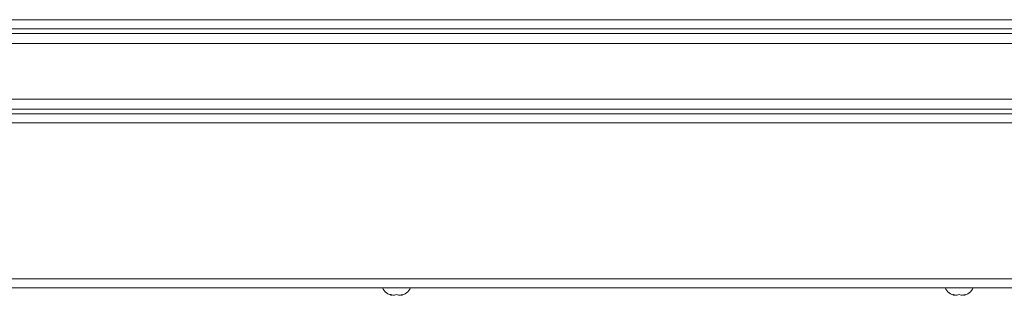
# Paper-space layout 'Top Level(2)' of a CAD drawing. Units: inches. Extents: x 5 to 433, y 8 to 336.
# Drawn here: x 75 to 92, y 245 to 250 of the extents above; entities that cross this region are included whole.
import ezdxf

# ---------------------------------------------------------------- set-up
doc = ezdxf.new("R2010")
doc.units = ezdxf.units.IN
doc.header["$MEASUREMENT"] = 0

psp = doc.layouts.new('Top Level(2)')

# ---------------------------------------------------------------- linework, layer by layer
at = {"color": 7, "linetype": 'Continuous', "lineweight": 15, "ltscale": 40}
for p, q in [((65.0249218, 250.2938304), (168.7749218, 250.2938304)), ((168.7749218, 250.1313304), (65.0249218, 250.1313304)), ((65.0249218, 250.0473304), (168.7749218, 250.0473304)), ((65.0249218, 249.8660804), (168.7749218, 249.8660804)), ((65.0249218, 248.8660804), (168.7749218, 248.8660804)), ((168.7749218, 248.6848304), (65.0249218, 248.6848304)), ((65.0249218, 248.6008304), (168.7749218, 248.6008304)), ((65.0249218, 248.4383304), (168.7749218, 248.4383304)), ((69.0749218, 245.6383304), (164.7249218, 245.6383304)), ((69.0749218, 245.4758304), (164.7249218, 245.4758304)), ((81.4360329, 245.3402923), (81.3985329, 245.3542696)), ((81.4735329, 245.3402923), (81.5110329, 245.3542696)), ((81.5110329, 245.3542696), (81.5485329, 245.3402923)), ((81.6235329, 245.3542696), (81.5860329, 245.3402923)), ((91.5471441, 245.3402923), (91.5096441, 245.3542696)), ((91.5846441, 245.3402923), (91.6221441, 245.3542696)), ((91.6221441, 245.3542696), (91.6596441, 245.3402923)), ((91.7346441, 245.3542696), (91.6971441, 245.3402923))]:
    psp.add_line(p, q, dxfattribs=at)
at = {"color": 7, "linetype": 'Continuous', "lineweight": 15, "ltscale": 1600}
for centre, start, end in [((81.4610329, 245.5533158), 201.17771323, 263.26835882), ((81.5610329, 245.5533158), 276.72208974, 338.82228677), ((91.5721441, 245.5533158), 201.17771323, 263.26835882), ((91.6721441, 245.5533158), 276.72208974, 338.82228677)]:
    psp.add_arc(centre, 0.2144854, start, end, dxfattribs=at)
at = {"color": 7, "linetype": 'Continuous', "lineweight": 15, "ltscale": 40}
for points, knots in [([(81.3985329, 245.3542696), (81.4028135, 245.3528664), (81.4119939, 245.3498571), (81.43677, 245.3436656), (81.4577248, 245.3417428), (81.4735329, 245.3402923)], [0, 0, 0, 0, 0.1766606255, 0.3788794938, 1, 1, 1, 1]), ([(81.5485329, 245.3402923), (81.5643768, 245.341655), (81.5898808, 245.3438486), (81.6142881, 245.3514068), (81.6235329, 245.3542696)], [0, 0, 0, 0, 0.6212275577, 1, 1, 1, 1]), ([(91.5096441, 245.3542696), (91.5139246, 245.3528664), (91.523105, 245.3498571), (91.5478811, 245.3436656), (91.5688359, 245.3417428), (91.5846441, 245.3402923)], [0, 0, 0, 0, 0.1766606255, 0.3788794938, 1, 1, 1, 1]), ([(91.6596441, 245.3402923), (91.6754879, 245.341655), (91.7009919, 245.3438486), (91.7253992, 245.3514068), (91.7346441, 245.3542696)], [0, 0, 0, 0, 0.6212275577, 1, 1, 1, 1])]:
    psp.add_open_spline(points, degree=3, knots=knots, dxfattribs=at)

doc.saveas('drawing.dxf')
